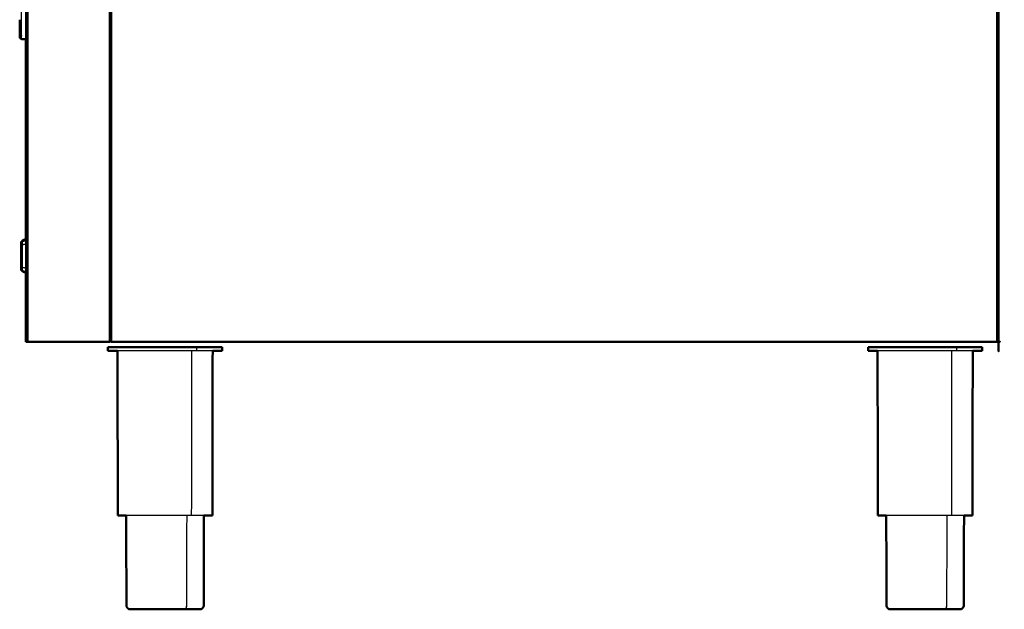
# Model space of a CAD drawing. Units: millimetres. Extents: x 0 to 184, y 0 to 194.
# Drawn here: x 125 to 180, y 0 to 33 of the extents above; entities that cross this region are included whole.
import ezdxf

# ---------------------------------------------------------------- set-up
doc = ezdxf.new("R2010")
doc.units = ezdxf.units.MM
doc.header["$MEASUREMENT"] = 0
doc.layers.add('PROIEZIONI 2D$Visible$Curves', color=7, linetype='Continuous', true_color=0x000000)
doc.layers.add('PROIEZIONI 2D$Visible$SceneSilhouetteCurves', color=7, linetype='Continuous', lineweight=50, true_color=0x000000)

msp = doc.modelspace()

# ---------------------------------------------------------------- linework, layer by layer
at = {"layer": 'PROIEZIONI 2D$Visible$Curves', "color": 18, "lineweight": -3, "true_color": 0x000000}
for points in [[(125.204, 86.91), (125.204, 50.985), (125.204, 15.061)], [(125.242, 86.91), (125.242, 50.985), (125.242, 15.061)], [(125.304, 86.91), (125.304, 50.985), (125.304, 15.061)], [(129.892, 86.91), (129.892, 50.985), (129.892, 15.061)], [(129.912, 86.91), (129.912, 50.985), (129.912, 15.061)], [(129.928, 86.91), (129.928, 50.985), (129.928, 15.061)], [(129.994, 86.91), (129.994, 50.985), (129.994, 15.061)], [(130.014, 86.91), (130.014, 50.985), (130.014, 15.061)], [(179.893, 86.91), (179.893, 50.985), (179.893, 15.061)], [(179.956, 86.91), (179.956, 50.985), (179.956, 15.061)], [(179.993, 86.91), (179.993, 50.985), (179.993, 15.061)], [(125.192, 32.108), (125.192, 51.33), (125.192, 70.552)], [(124.93, 20.639), (124.961, 20.639), (124.992, 20.639)], [(124.992, 20.71), (125.092, 20.744), (125.192, 20.778)], [(124.992, 20.535), (125.092, 20.555), (125.192, 20.574)], [(125.192, 18.947), (125.192, 19.897), (125.192, 20.847)], [(124.93, 20.47), (124.961, 20.47), (124.992, 20.47)], [(124.93, 20.254), (124.961, 20.254), (124.992, 20.254)], [(124.93, 19.524), (124.961, 19.524), (124.992, 19.524)], [(124.93, 19.308), (124.961, 19.308), (124.992, 19.308)], [(124.93, 19.14), (124.961, 19.14), (124.992, 19.14)], [(124.992, 19.258), (125.092, 19.238), (125.192, 19.219)], [(124.992, 19.083), (125.092, 19.049), (125.192, 19.016)], [(134.525, 14.551), (134.52, 9.912), (134.514, 5.272)], [(134.823, 14.551), (134.823, 14.655), (134.823, 14.759)], [(177.358, 14.551), (177.353, 9.912), (177.347, 5.272)], [(177.656, 14.551), (177.656, 14.655), (177.656, 14.759)]]:
    msp.add_open_spline(points, degree=2, dxfattribs=at)
at = {"layer": 'PROIEZIONI 2D$Visible$Curves', "color": 18, "true_color": 0x000000}
for points in [[(129.94, 15.061), (129.94, 50.899), (129.94, 86.737)], [(129.978, 15.061), (129.978, 50.899), (129.978, 86.737)], [(124.942, 32.108), (124.892, 32.141), (124.842, 32.174)], [(124.942, 32.108), (125.067, 32.108), (125.192, 32.108)], [(125.192, 20.847), (125.192, 26.477), (125.192, 32.108)], [(125.192, 15.061), (125.192, 17.004), (125.192, 18.947)], [(125.192, 15.061), (125.198, 15.061), (125.204, 15.061)], [(125.204, 15.061), (125.223, 15.061), (125.242, 15.061)], [(125.242, 15.061), (125.273, 15.061), (125.304, 15.061)], [(125.392, 15.061), (125.348, 15.061), (125.304, 15.061)], [(125.392, 15.061), (127.61, 15.061), (129.828, 15.061)], [(129.828, 15.061), (129.846, 15.061), (129.864, 15.061)], [(129.864, 15.061), (129.878, 15.061), (129.892, 15.061)], [(129.892, 15.061), (129.902, 15.061), (129.912, 15.061)], [(129.912, 15.061), (129.918, 15.061), (129.924, 15.061)], [(129.924, 15.061), (129.926, 15.061), (129.928, 15.061)], [(129.928, 15.061), (129.934, 15.061), (129.94, 15.061)], [(129.982, 15.061), (129.98, 15.061), (129.978, 15.061)], [(129.994, 15.061), (129.988, 15.061), (129.982, 15.061)], [(129.994, 15.061), (130.004, 15.061), (130.014, 15.061)], [(130.014, 15.061), (130.028, 15.061), (130.042, 15.061)], [(130.078, 15.061), (130.06, 15.061), (130.042, 15.061)], [(129.816, 14.759), (129.847, 14.759), (129.878, 14.759)], [(129.816, 14.551), (129.816, 14.655), (129.816, 14.759)], [(129.878, 14.759), (129.97, 14.759), (130.061, 14.759)], [(130.359, 14.759), (130.21, 14.759), (130.061, 14.759)], [(130.372, 5.272), (130.362, 9.912), (130.353, 14.551)], [(130.759, 14.759), (130.559, 14.759), (130.359, 14.759)], [(131.247, 14.759), (131.003, 14.759), (130.759, 14.759)], [(131.803, 14.759), (131.525, 14.759), (131.247, 14.759)], [(132.407, 14.759), (132.105, 14.759), (131.803, 14.759)], [(132.407, 14.759), (132.721, 14.759), (133.035, 14.759)], [(133.663, 14.759), (133.349, 14.759), (133.035, 14.759)], [(133.663, 14.759), (133.965, 14.759), (134.267, 14.759)], [(134.823, 14.759), (134.545, 14.759), (134.267, 14.759)], [(135.311, 14.759), (135.067, 14.759), (134.823, 14.759)], [(135.711, 14.759), (135.511, 14.759), (135.311, 14.759)], [(135.698, 5.272), (135.708, 9.912), (135.717, 14.551)], [(135.711, 14.759), (135.86, 14.759), (136.009, 14.759)], [(136.192, 14.759), (136.1, 14.759), (136.009, 14.759)], [(136.254, 14.759), (136.223, 14.759), (136.192, 14.759)], [(136.254, 14.551), (136.254, 14.655), (136.254, 14.759)], [(172.649, 14.759), (172.68, 14.759), (172.711, 14.759)], [(172.649, 14.551), (172.649, 14.655), (172.649, 14.759)], [(172.711, 14.759), (172.803, 14.759), (172.894, 14.759)], [(173.192, 14.759), (173.043, 14.759), (172.894, 14.759)], [(173.205, 5.272), (173.195, 9.912), (173.186, 14.551)], [(173.592, 14.759), (173.392, 14.759), (173.192, 14.759)], [(174.08, 14.759), (173.836, 14.759), (173.592, 14.759)], [(174.636, 14.759), (174.358, 14.759), (174.08, 14.759)], [(175.24, 14.759), (174.938, 14.759), (174.636, 14.759)], [(175.24, 14.759), (175.554, 14.759), (175.868, 14.759)], [(176.496, 14.759), (176.182, 14.759), (175.868, 14.759)], [(176.496, 14.759), (176.798, 14.759), (177.1, 14.759)], [(177.656, 14.759), (177.378, 14.759), (177.1, 14.759)], [(178.144, 14.759), (177.9, 14.759), (177.656, 14.759)], [(178.544, 14.759), (178.344, 14.759), (178.144, 14.759)], [(178.531, 5.272), (178.541, 9.912), (178.55, 14.551)], [(178.544, 14.759), (178.693, 14.759), (178.842, 14.759)], [(179.025, 14.759), (178.933, 14.759), (178.842, 14.759)], [(179.087, 14.759), (179.056, 14.759), (179.025, 14.759)], [(179.087, 14.551), (179.087, 14.655), (179.087, 14.759)], [(130.423, 5.272), (130.397, 5.272), (130.372, 5.272)], [(135.698, 5.272), (135.673, 5.272), (135.647, 5.272)], [(173.256, 5.272), (173.23, 5.272), (173.205, 5.272)], [(178.531, 5.272), (178.506, 5.272), (178.48, 5.272)], [(131.005, 0), (131.025, 0), (131.044, 0)], [(131.044, 0), (131.102, 0), (131.159, 0)], [(131.159, 0), (131.253, 0), (131.347, 0)], [(131.347, 0), (131.473, 0), (131.6, 0)], [(131.6, 0), (131.753, 0), (131.907, 0)], [(131.907, 0), (132.083, 0), (132.258, 0)], [(132.258, 0), (132.448, 0), (132.639, 0)], [(132.639, 0), (132.837, 0), (133.035, 0)], [(133.035, 0), (133.233, 0), (133.431, 0)], [(133.431, 0), (133.621, 0), (133.812, 0)], [(133.812, 0), (133.987, 0), (134.163, 0)], [(134.163, 0), (134.316, 0), (134.47, 0)], [(134.47, 0), (134.596, 0), (134.723, 0)], [(134.723, 0), (134.817, 0), (134.91, 0)], [(134.91, 0), (134.968, 0), (135.026, 0)], [(135.065, 0), (135.045, 0), (135.026, 0)], [(173.838, 0), (173.858, 0), (173.877, 0)], [(173.877, 0), (173.935, 0), (173.992, 0)], [(173.992, 0), (174.086, 0), (174.18, 0)], [(174.18, 0), (174.306, 0), (174.432, 0)], [(174.432, 0), (174.586, 0), (174.74, 0)], [(174.74, 0), (174.916, 0), (175.091, 0)], [(175.091, 0), (175.281, 0), (175.472, 0)], [(175.472, 0), (175.67, 0), (175.868, 0)], [(175.868, 0), (176.066, 0), (176.264, 0)], [(176.264, 0), (176.454, 0), (176.645, 0)], [(176.645, 0), (176.82, 0), (176.996, 0)], [(176.996, 0), (177.149, 0), (177.303, 0)], [(177.303, 0), (177.429, 0), (177.556, 0)], [(177.556, 0), (177.65, 0), (177.743, 0)], [(177.743, 0), (177.801, 0), (177.859, 0)], [(177.898, 0), (177.878, 0), (177.859, 0)]]:
    msp.add_open_spline(points, degree=2, dxfattribs=at)
for points, knots in [([(180.006, 86.91), (180.006, 50.985), (180.006, 15.061), (180, 15.061), (179.993, 15.061), (179.975, 15.061), (179.956, 15.061), (179.925, 15.061), (179.893, 15.061), (179.85, 15.061), (179.806, 15.061), (154.942, 15.061), (130.078, 15.061)], [7, 7, 7, 8, 8, 9, 9, 10, 10, 11, 11, 12, 12, 13, 13, 13]), ([(124.842, 32.174), (124.842, 32.188), (124.842, 32.201), (124.842, 32.221), (124.842, 32.242), (124.842, 32.267), (124.842, 32.293), (124.842, 32.323), (124.842, 32.353), (124.842, 32.387), (124.842, 32.42), (124.842, 32.808), (124.842, 33.197)], [39, 39, 39, 40, 40, 41, 41, 42, 42, 43, 43, 44, 44, 44.159626, 44.159626, 44.159626]), ([(124.93, 20.47), (124.93, 20.554), (124.93, 20.639), (124.93, 20.668), (124.93, 20.697), (124.961, 20.697), (124.992, 20.697)], [32, 32, 32, 33, 33, 34, 34, 35, 35, 35]), ([(124.992, 20.697), (124.992, 20.703), (124.992, 20.71), (124.992, 20.741), (124.992, 20.772), (125.092, 20.809), (125.192, 20.847)], [1.920526, 1.920526, 1.920526, 2, 2, 3, 3, 4, 4, 4]), ([(124.992, 19.082), (124.961, 19.082), (124.93, 19.082), (124.93, 19.111), (124.93, 19.14), (124.93, 19.224), (124.93, 19.308), (124.93, 19.416), (124.93, 19.524), (124.93, 19.889), (124.93, 20.254), (124.93, 20.362), (124.93, 20.47)], [4, 4, 4, 5, 5, 6, 6, 7, 7, 8, 8, 9, 9, 10, 10, 10]), ([(125.192, 18.947), (125.092, 18.984), (124.992, 19.022), (124.992, 19.052), (124.992, 19.083)], [-5, -5, -5, -4, -4, -3.009377, -3.009377, -3.009377]), ([(130.352, 14.551), (130.207, 14.551), (130.061, 14.551), (129.97, 14.551), (129.878, 14.551), (129.847, 14.551), (129.816, 14.551)], [51.021334, 51.021334, 51.021334, 52, 52, 53, 53, 54, 54, 54]), ([(136.254, 14.551), (136.223, 14.551), (136.192, 14.551), (136.1, 14.551), (136.009, 14.551), (135.863, 14.551), (135.717, 14.551)], [4, 4, 4, 5, 5, 6, 6, 6.979174, 6.979174, 6.979174]), ([(173.186, 14.551), (173.04, 14.551), (172.894, 14.551), (172.803, 14.551), (172.711, 14.551), (172.68, 14.551), (172.649, 14.551)], [51.019116, 51.019116, 51.019116, 52, 52, 53, 53, 54, 54, 54]), ([(179.087, 14.551), (179.056, 14.551), (179.025, 14.551), (178.933, 14.551), (178.842, 14.551), (178.696, 14.551), (178.55, 14.551)], [4, 4, 4, 5, 5, 6, 6, 6.979174, 6.979174, 6.979174]), ([(130.845, 5.272), (130.833, 5.272), (130.821, 5.272), (130.697, 5.272), (130.574, 5.272), (130.499, 5.272), (130.423, 5.272)], [6.926914, 6.926914, 6.926914, 7, 7, 8, 8, 9, 9, 9]), ([(130.844, 5.272), (130.85, 2.726), (130.857, 0.18), (130.871, 0.15), (130.885, 0.12), (130.91, 0.085), (130.935, 0.05), (130.97, 0.025), (131.005, 0)], [0.006129, 0.006129, 0.006129, 1, 1, 2, 2, 3, 3, 4, 4, 4]), ([(135.226, 5.272), (135.219, 2.726), (135.213, 0.18), (135.199, 0.15), (135.185, 0.12), (135.16, 0.085), (135.135, 0.05), (135.1, 0.025), (135.065, 0)], [-0.992631, -0.992631, -0.992631, 0, 0, 1, 1, 2, 2, 3, 3, 3]), ([(135.647, 5.272), (135.571, 5.272), (135.496, 5.272), (135.372, 5.272), (135.249, 5.272), (135.238, 5.272), (135.226, 5.272)], [-5, -5, -5, -4, -4, -3, -3, -2.929042, -2.929042, -2.929042]), ([(173.677, 5.272), (173.666, 5.272), (173.654, 5.272), (173.53, 5.272), (173.407, 5.272), (173.332, 5.272), (173.256, 5.272)], [6.927731, 6.927731, 6.927731, 7, 7, 8, 8, 9, 9, 9]), ([(173.677, 5.272), (173.683, 2.726), (173.69, 0.18), (173.704, 0.15), (173.718, 0.12), (173.743, 0.085), (173.768, 0.05), (173.803, 0.025), (173.838, 0)], [0.006129, 0.006129, 0.006129, 1, 1, 2, 2, 3, 3, 4, 4, 4]), ([(178.059, 5.272), (178.052, 2.726), (178.046, 0.18), (178.032, 0.15), (178.018, 0.12), (177.993, 0.085), (177.968, 0.05), (177.933, 0.025), (177.898, 0)], [-0.992631, -0.992631, -0.992631, 0, 0, 1, 1, 2, 2, 3, 3, 3]), ([(178.48, 5.272), (178.404, 5.272), (178.329, 5.272), (178.205, 5.272), (178.082, 5.272), (178.071, 5.272), (178.059, 5.272)], [-5, -5, -5, -4, -4, -3, -3, -2.92985, -2.92985, -2.92985])]:
    msp.add_open_spline(points, degree=2, knots=knots, dxfattribs=at)
at = {"layer": 'PROIEZIONI 2D$Visible$Curves', "color": 18, "lineweight": -3, "true_color": 0x000000}
for points, knots in [([(124.942, 32.116), (124.942, 32.127), (124.942, 32.138), (124.942, 32.156), (124.942, 32.174), (124.942, 32.197), (124.942, 32.22), (124.942, 32.248), (124.942, 32.276), (124.942, 32.307), (124.942, 32.339), (124.942, 34.812), (124.942, 37.284), (124.942, 38.219), (124.942, 39.155)], [0, 0, 0, 1, 1, 2, 2, 3, 3, 4, 4, 5, 5, 6, 6, 7, 7, 7]), ([(125.192, 32.116), (125.067, 32.116), (124.942, 32.116), (124.892, 32.145), (124.842, 32.174)], [7, 7, 7, 8, 8, 9, 9, 9]), ([(124.842, 32.174), (124.892, 32.145), (124.942, 32.116), (125.067, 32.116), (125.192, 32.116)], [16, 16, 16, 17, 17, 18, 18, 18]), ([(124.923, 32.127), (124.932, 32.117), (124.942, 32.108), (124.942, 32.108), (124.942, 32.108)], [13.8100962, 13.8100962, 13.8100962, 14, 14, 14.0015686, 14.0015686, 14.0015686]), ([(124.992, 19.083), (124.992, 19.171), (124.992, 19.258), (124.992, 19.372), (124.992, 19.487), (124.992, 19.897), (124.992, 20.307), (124.992, 20.421), (124.992, 20.535), (124.992, 20.616), (124.992, 20.697)], [-2.999198, -2.999198, -2.999198, -2, -2, -1, -1, 0, 0, 1, 1, 1.920526, 1.920526, 1.920526]), ([(130.759, 14.551), (130.559, 14.551), (130.359, 14.551), (130.356, 14.551), (130.352, 14.551)], [50.000444, 50.000444, 50.000444, 51, 51, 51.021334, 51.021334, 51.021334]), ([(135.717, 14.551), (135.714, 14.551), (135.711, 14.551), (135.511, 14.551), (135.311, 14.551), (135.067, 14.551), (134.823, 14.551), (134.545, 14.551), (134.267, 14.551), (133.965, 14.551), (133.663, 14.551), (133.349, 14.551), (133.035, 14.551), (132.721, 14.551), (132.407, 14.551), (132.105, 14.551), (131.803, 14.551), (131.525, 14.551), (131.247, 14.551), (131.003, 14.551), (130.759, 14.551)], [6.979174, 6.979174, 6.979174, 7, 7, 8, 8, 9, 9, 10, 10, 11, 11, 12, 12, 13, 13, 14, 14, 15, 15, 16, 16, 16]), ([(173.592, 14.551), (173.592, 14.551), (173.592, 14.551), (173.392, 14.551), (173.192, 14.551), (173.189, 14.551), (173.186, 14.551)], [49.998952, 49.998952, 49.998952, 50, 50, 51, 51, 51.019116, 51.019116, 51.019116]), ([(178.55, 14.551), (178.547, 14.551), (178.544, 14.551), (178.344, 14.551), (178.144, 14.551), (177.9, 14.551), (177.656, 14.551), (177.378, 14.551), (177.1, 14.551), (176.798, 14.551), (176.496, 14.551), (176.182, 14.551), (175.868, 14.551), (175.554, 14.551), (175.24, 14.551), (174.938, 14.551), (174.636, 14.551), (174.358, 14.551), (174.08, 14.551), (173.836, 14.551), (173.592, 14.551)], [6.979174, 6.979174, 6.979174, 7, 7, 8, 8, 9, 9, 10, 10, 11, 11, 12, 12, 13, 13, 14, 14, 15, 15, 15.999185, 15.999185, 15.999185]), ([(135.226, 5.272), (135.072, 5.272), (134.918, 5.272), (134.716, 5.272), (134.514, 5.272), (134.284, 5.272), (134.054, 5.272), (133.804, 5.272), (133.554, 5.272), (133.295, 5.272), (133.035, 5.272), (132.775, 5.272), (132.515, 5.272), (132.266, 5.272), (132.016, 5.272), (131.786, 5.272), (131.555, 5.272), (131.354, 5.272), (131.152, 5.272), (130.998, 5.272), (130.845, 5.272)], [-2.929042, -2.929042, -2.929042, -2, -2, -1, -1, 0, 0, 1, 1, 2, 2, 3, 3, 4, 4, 5, 5, 6, 6, 6.926914, 6.926914, 6.926914]), ([(134.252, 5.272), (134.248, 2.726), (134.245, 0.18), (134.237, 0.15), (134.229, 0.12), (134.215, 0.085), (134.201, 0.05), (134.182, 0.025), (134.163, 0)], [2.006827, 2.006827, 2.006827, 3, 3, 4, 4, 5, 5, 6, 6, 6]), ([(178.059, 5.272), (177.905, 5.272), (177.751, 5.272), (177.549, 5.272), (177.347, 5.272), (177.117, 5.272), (176.887, 5.272), (176.637, 5.272), (176.387, 5.272), (176.128, 5.272), (175.868, 5.272), (175.608, 5.272), (175.348, 5.272), (175.099, 5.272), (174.849, 5.272), (174.618, 5.272), (174.388, 5.272), (174.186, 5.272), (173.985, 5.272), (173.831, 5.272), (173.677, 5.272)], [-2.92985, -2.92985, -2.92985, -2, -2, -1, -1, 0, 0, 1, 1, 2, 2, 3, 3, 4, 4, 5, 5, 6, 6, 6.927731, 6.927731, 6.927731]), ([(177.085, 5.272), (177.081, 2.726), (177.078, 0.18), (177.07, 0.15), (177.062, 0.12), (177.048, 0.085), (177.034, 0.05), (177.015, 0.025), (176.996, 0)], [2.006827, 2.006827, 2.006827, 3, 3, 4, 4, 5, 5, 6, 6, 6])]:
    msp.add_open_spline(points, degree=2, knots=knots, dxfattribs=at)
at = {"layer": 'PROIEZIONI 2D$Visible$SceneSilhouetteCurves', "color": 18, "true_color": 0x000000}
for points in [[(129.94, 15.061), (129.94, 50.899), (129.94, 86.737)], [(129.978, 15.061), (129.978, 50.899), (129.978, 86.737)], [(124.942, 32.108), (124.892, 32.141), (124.842, 32.174)], [(124.942, 32.108), (125.067, 32.108), (125.192, 32.108)], [(125.192, 20.847), (125.192, 26.477), (125.192, 32.108)], [(125.192, 15.061), (125.192, 17.004), (125.192, 18.947)], [(125.192, 15.061), (125.198, 15.061), (125.204, 15.061)], [(125.204, 15.061), (125.223, 15.061), (125.242, 15.061)], [(125.242, 15.061), (125.273, 15.061), (125.304, 15.061)], [(125.392, 15.061), (125.348, 15.061), (125.304, 15.061)], [(125.392, 15.061), (127.61, 15.061), (129.828, 15.061)], [(129.828, 15.061), (129.846, 15.061), (129.864, 15.061)], [(129.864, 15.061), (129.878, 15.061), (129.892, 15.061)], [(129.892, 15.061), (129.902, 15.061), (129.912, 15.061)], [(129.912, 15.061), (129.918, 15.061), (129.924, 15.061)], [(129.924, 15.061), (129.926, 15.061), (129.928, 15.061)], [(129.928, 15.061), (129.934, 15.061), (129.94, 15.061)], [(129.982, 15.061), (129.98, 15.061), (129.978, 15.061)], [(129.994, 15.061), (129.988, 15.061), (129.982, 15.061)], [(129.994, 15.061), (130.004, 15.061), (130.014, 15.061)], [(130.014, 15.061), (130.028, 15.061), (130.042, 15.061)], [(130.078, 15.061), (130.06, 15.061), (130.042, 15.061)], [(129.816, 14.759), (129.847, 14.759), (129.878, 14.759)], [(129.816, 14.551), (129.816, 14.655), (129.816, 14.759)], [(129.878, 14.759), (129.97, 14.759), (130.061, 14.759)], [(130.359, 14.759), (130.21, 14.759), (130.061, 14.759)], [(130.372, 5.272), (130.362, 9.912), (130.353, 14.551)], [(130.759, 14.759), (130.559, 14.759), (130.359, 14.759)], [(131.247, 14.759), (131.003, 14.759), (130.759, 14.759)], [(131.803, 14.759), (131.525, 14.759), (131.247, 14.759)], [(132.407, 14.759), (132.105, 14.759), (131.803, 14.759)], [(132.407, 14.759), (132.721, 14.759), (133.035, 14.759)], [(133.663, 14.759), (133.349, 14.759), (133.035, 14.759)], [(133.663, 14.759), (133.965, 14.759), (134.267, 14.759)], [(134.823, 14.759), (134.545, 14.759), (134.267, 14.759)], [(135.311, 14.759), (135.067, 14.759), (134.823, 14.759)], [(135.711, 14.759), (135.511, 14.759), (135.311, 14.759)], [(135.698, 5.272), (135.708, 9.912), (135.717, 14.551)], [(135.711, 14.759), (135.86, 14.759), (136.009, 14.759)], [(136.192, 14.759), (136.1, 14.759), (136.009, 14.759)], [(136.254, 14.759), (136.223, 14.759), (136.192, 14.759)], [(136.254, 14.551), (136.254, 14.655), (136.254, 14.759)], [(172.649, 14.759), (172.68, 14.759), (172.711, 14.759)], [(172.649, 14.551), (172.649, 14.655), (172.649, 14.759)], [(172.711, 14.759), (172.803, 14.759), (172.894, 14.759)], [(173.192, 14.759), (173.043, 14.759), (172.894, 14.759)], [(173.205, 5.272), (173.195, 9.912), (173.186, 14.551)], [(173.592, 14.759), (173.392, 14.759), (173.192, 14.759)], [(174.08, 14.759), (173.836, 14.759), (173.592, 14.759)], [(174.636, 14.759), (174.358, 14.759), (174.08, 14.759)], [(175.24, 14.759), (174.938, 14.759), (174.636, 14.759)], [(175.24, 14.759), (175.554, 14.759), (175.868, 14.759)], [(176.496, 14.759), (176.182, 14.759), (175.868, 14.759)], [(176.496, 14.759), (176.798, 14.759), (177.1, 14.759)], [(177.656, 14.759), (177.378, 14.759), (177.1, 14.759)], [(178.144, 14.759), (177.9, 14.759), (177.656, 14.759)], [(178.544, 14.759), (178.344, 14.759), (178.144, 14.759)], [(178.531, 5.272), (178.541, 9.912), (178.55, 14.551)], [(178.544, 14.759), (178.693, 14.759), (178.842, 14.759)], [(179.025, 14.759), (178.933, 14.759), (178.842, 14.759)], [(179.087, 14.759), (179.056, 14.759), (179.025, 14.759)], [(179.087, 14.551), (179.087, 14.655), (179.087, 14.759)], [(130.423, 5.272), (130.397, 5.272), (130.372, 5.272)], [(135.698, 5.272), (135.673, 5.272), (135.647, 5.272)], [(173.256, 5.272), (173.23, 5.272), (173.205, 5.272)], [(178.531, 5.272), (178.506, 5.272), (178.48, 5.272)], [(131.005, 0), (131.025, 0), (131.044, 0)], [(131.044, 0), (131.102, 0), (131.159, 0)], [(131.159, 0), (131.253, 0), (131.347, 0)], [(131.347, 0), (131.473, 0), (131.6, 0)], [(131.6, 0), (131.753, 0), (131.907, 0)], [(131.907, 0), (132.083, 0), (132.258, 0)], [(132.258, 0), (132.448, 0), (132.639, 0)], [(132.639, 0), (132.837, 0), (133.035, 0)], [(133.035, 0), (133.233, 0), (133.431, 0)], [(133.431, 0), (133.621, 0), (133.812, 0)], [(133.812, 0), (133.987, 0), (134.163, 0)], [(134.163, 0), (134.316, 0), (134.47, 0)], [(134.47, 0), (134.596, 0), (134.723, 0)], [(134.723, 0), (134.817, 0), (134.91, 0)], [(134.91, 0), (134.968, 0), (135.026, 0)], [(135.065, 0), (135.045, 0), (135.026, 0)], [(173.838, 0), (173.858, 0), (173.877, 0)], [(173.877, 0), (173.935, 0), (173.992, 0)], [(173.992, 0), (174.086, 0), (174.18, 0)], [(174.18, 0), (174.306, 0), (174.432, 0)], [(174.432, 0), (174.586, 0), (174.74, 0)], [(174.74, 0), (174.916, 0), (175.091, 0)], [(175.091, 0), (175.281, 0), (175.472, 0)], [(175.472, 0), (175.67, 0), (175.868, 0)], [(175.868, 0), (176.066, 0), (176.264, 0)], [(176.264, 0), (176.454, 0), (176.645, 0)], [(176.645, 0), (176.82, 0), (176.996, 0)], [(176.996, 0), (177.149, 0), (177.303, 0)], [(177.303, 0), (177.429, 0), (177.556, 0)], [(177.556, 0), (177.65, 0), (177.743, 0)], [(177.743, 0), (177.801, 0), (177.859, 0)], [(177.898, 0), (177.878, 0), (177.859, 0)]]:
    msp.add_open_spline(points, degree=2, dxfattribs=at)
for points, knots in [([(180.006, 86.91), (180.006, 50.985), (180.006, 15.061), (180, 15.061), (179.993, 15.061), (179.975, 15.061), (179.956, 15.061), (179.925, 15.061), (179.893, 15.061), (179.85, 15.061), (179.806, 15.061), (154.942, 15.061), (130.078, 15.061)], [7, 7, 7, 8, 8, 9, 9, 10, 10, 11, 11, 12, 12, 13, 13, 13]), ([(124.842, 32.174), (124.842, 32.188), (124.842, 32.201), (124.842, 32.221), (124.842, 32.242), (124.842, 32.267), (124.842, 32.293), (124.842, 32.323), (124.842, 32.353), (124.842, 32.387), (124.842, 32.42), (124.842, 32.808), (124.842, 33.197)], [39, 39, 39, 40, 40, 41, 41, 42, 42, 43, 43, 44, 44, 44.159626, 44.159626, 44.159626]), ([(124.93, 20.47), (124.93, 20.554), (124.93, 20.639), (124.93, 20.668), (124.93, 20.697), (124.961, 20.697), (124.992, 20.697)], [32, 32, 32, 33, 33, 34, 34, 35, 35, 35]), ([(124.992, 20.697), (124.992, 20.703), (124.992, 20.71), (124.992, 20.741), (124.992, 20.772), (125.092, 20.809), (125.192, 20.847)], [1.920526, 1.920526, 1.920526, 2, 2, 3, 3, 4, 4, 4]), ([(124.992, 19.082), (124.961, 19.082), (124.93, 19.082), (124.93, 19.111), (124.93, 19.14), (124.93, 19.224), (124.93, 19.308), (124.93, 19.416), (124.93, 19.524), (124.93, 19.889), (124.93, 20.254), (124.93, 20.362), (124.93, 20.47)], [4, 4, 4, 5, 5, 6, 6, 7, 7, 8, 8, 9, 9, 10, 10, 10]), ([(125.192, 18.947), (125.092, 18.984), (124.992, 19.022), (124.992, 19.052), (124.992, 19.083)], [-5, -5, -5, -4, -4, -3.009377, -3.009377, -3.009377]), ([(130.352, 14.551), (130.207, 14.551), (130.061, 14.551), (129.97, 14.551), (129.878, 14.551), (129.847, 14.551), (129.816, 14.551)], [51.021334, 51.021334, 51.021334, 52, 52, 53, 53, 54, 54, 54]), ([(136.254, 14.551), (136.223, 14.551), (136.192, 14.551), (136.1, 14.551), (136.009, 14.551), (135.863, 14.551), (135.717, 14.551)], [4, 4, 4, 5, 5, 6, 6, 6.979174, 6.979174, 6.979174]), ([(173.186, 14.551), (173.04, 14.551), (172.894, 14.551), (172.803, 14.551), (172.711, 14.551), (172.68, 14.551), (172.649, 14.551)], [51.019116, 51.019116, 51.019116, 52, 52, 53, 53, 54, 54, 54]), ([(179.087, 14.551), (179.056, 14.551), (179.025, 14.551), (178.933, 14.551), (178.842, 14.551), (178.696, 14.551), (178.55, 14.551)], [4, 4, 4, 5, 5, 6, 6, 6.979174, 6.979174, 6.979174]), ([(130.845, 5.272), (130.833, 5.272), (130.821, 5.272), (130.697, 5.272), (130.574, 5.272), (130.499, 5.272), (130.423, 5.272)], [6.926914, 6.926914, 6.926914, 7, 7, 8, 8, 9, 9, 9]), ([(130.844, 5.272), (130.85, 2.726), (130.857, 0.18), (130.871, 0.15), (130.885, 0.12), (130.91, 0.085), (130.935, 0.05), (130.97, 0.025), (131.005, 0)], [0.006129, 0.006129, 0.006129, 1, 1, 2, 2, 3, 3, 4, 4, 4]), ([(135.226, 5.272), (135.219, 2.726), (135.213, 0.18), (135.199, 0.15), (135.185, 0.12), (135.16, 0.085), (135.135, 0.05), (135.1, 0.025), (135.065, 0)], [-0.992631, -0.992631, -0.992631, 0, 0, 1, 1, 2, 2, 3, 3, 3]), ([(135.647, 5.272), (135.571, 5.272), (135.496, 5.272), (135.372, 5.272), (135.249, 5.272), (135.238, 5.272), (135.226, 5.272)], [-5, -5, -5, -4, -4, -3, -3, -2.929042, -2.929042, -2.929042]), ([(173.677, 5.272), (173.666, 5.272), (173.654, 5.272), (173.53, 5.272), (173.407, 5.272), (173.332, 5.272), (173.256, 5.272)], [6.927731, 6.927731, 6.927731, 7, 7, 8, 8, 9, 9, 9]), ([(173.677, 5.272), (173.683, 2.726), (173.69, 0.18), (173.704, 0.15), (173.718, 0.12), (173.743, 0.085), (173.768, 0.05), (173.803, 0.025), (173.838, 0)], [0.006129, 0.006129, 0.006129, 1, 1, 2, 2, 3, 3, 4, 4, 4]), ([(178.059, 5.272), (178.052, 2.726), (178.046, 0.18), (178.032, 0.15), (178.018, 0.12), (177.993, 0.085), (177.968, 0.05), (177.933, 0.025), (177.898, 0)], [-0.992631, -0.992631, -0.992631, 0, 0, 1, 1, 2, 2, 3, 3, 3]), ([(178.48, 5.272), (178.404, 5.272), (178.329, 5.272), (178.205, 5.272), (178.082, 5.272), (178.071, 5.272), (178.059, 5.272)], [-5, -5, -5, -4, -4, -3, -3, -2.92985, -2.92985, -2.92985])]:
    msp.add_open_spline(points, degree=2, knots=knots, dxfattribs=at)

doc.saveas('drawing.dxf')
